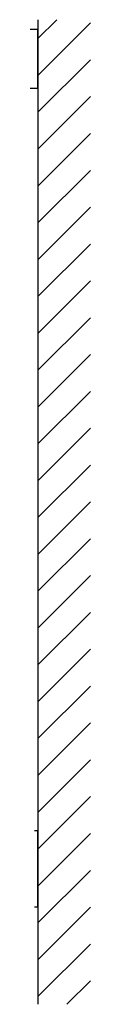
# Model space of a CAD drawing. Extents: x 0 to 22176, y 0 to 35923.
# Drawn here: x 19373 to 19533, y 20110 to 23110 of the extents above; entities that cross this region are included whole.
import ezdxf

# ---------------------------------------------------------------- set-up
doc = ezdxf.new("R2010")
doc.units = 0
doc.layers.add('YKK_A1', color=4, linetype='CONTINUOUS')
doc.layers.add('YKK_Z1', color=7, linetype='CONTINUOUS')

msp = doc.modelspace()

# ---------------------------------------------------------------- linework, layer by layer
at = {"layer": 'YKK_A1'}
for p, q in [((19373, 23079.7), (19338, 23079.7)), ((19373, 22899.7), (19373, 23079.7)), ((19373, 22899.7), (19336.2, 22899.7)), ((19363, 20639.7), (19373, 20639.7)), ((19373, 20407.2), (19373, 20639.7)), ((19363, 20407.2), (19373, 20407.2))]:
    msp.add_line(p, q, dxfattribs=at)
at = {"layer": 'YKK_Z1'}
for p, q in [((19373, 23109.7), (19373, 20109.7)), ((19373, 23052), (19430.8, 23109.7)), ((19373, 22939.7), (19533, 23099.7)), ((19373, 22827.5), (19533, 22987.5)), ((19373, 22715.2), (19533, 22875.2)), ((19373, 22602.9), (19533, 22762.9)), ((19373, 22490.7), (19533, 22650.7)), ((19373, 22378.4), (19533, 22538.4)), ((19373, 22266.2), (19533, 22426.2)), ((19373, 22153.9), (19533, 22313.9)), ((19373, 22041.7), (19533, 22201.7)), ((19373, 21929.4), (19533, 22089.4)), ((19373, 21817.2), (19533, 21977.2)), ((19373, 21704.9), (19533, 21864.9)), ((19373, 21592.7), (19533, 21752.7)), ((19373, 21480.4), (19533, 21640.4)), ((19373, 21368.2), (19533, 21528.2)), ((19373, 21255.9), (19533, 21415.9)), ((19373, 21143.7), (19533, 21303.7)), ((19373, 21031.4), (19533, 21191.4)), ((19373, 20919.1), (19533, 21079.1)), ((19373, 20806.9), (19533, 20966.9)), ((19373, 20694.6), (19533, 20854.6)), ((19373, 20582.4), (19533, 20742.4)), ((19373, 20470.1), (19533, 20630.1)), ((19373, 20357.9), (19533, 20517.9)), ((19373, 20245.6), (19533, 20405.6)), ((19373, 20133.4), (19533, 20293.4)), ((19461.6, 20109.7), (19533, 20181.1))]:
    msp.add_line(p, q, dxfattribs=at)

doc.saveas('drawing.dxf')
